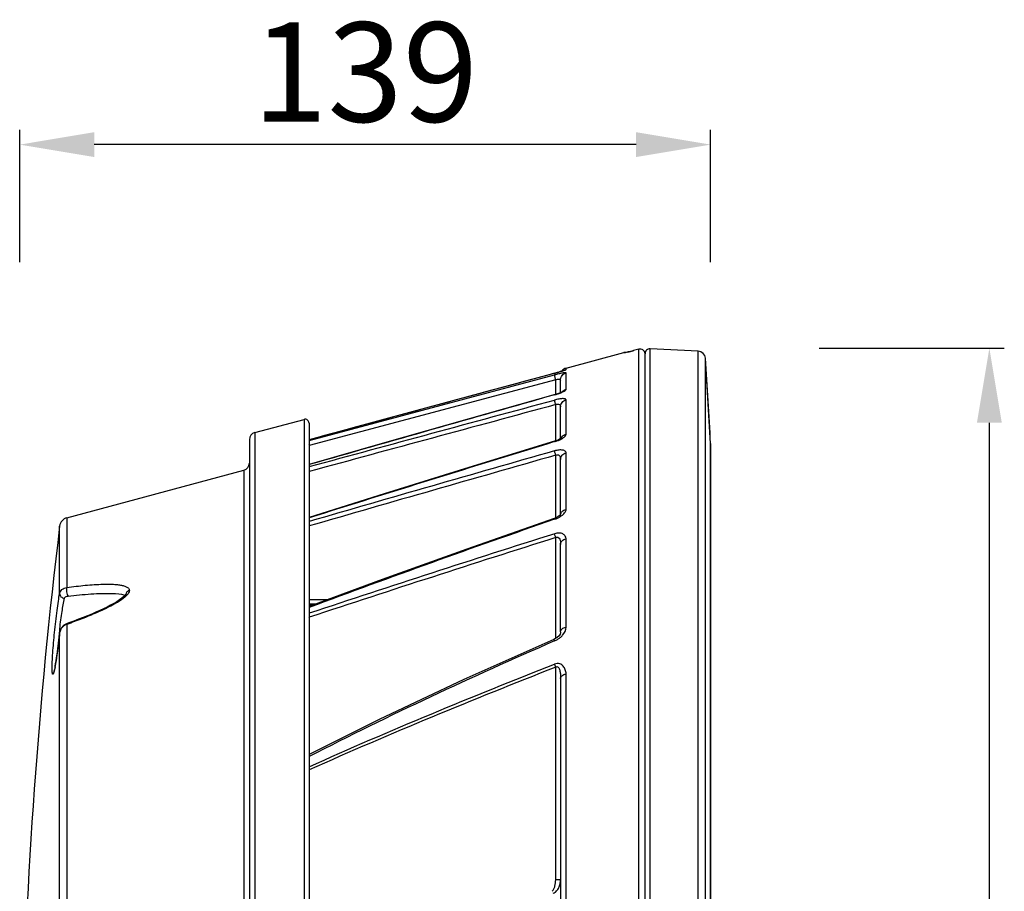
# Model space of a CAD drawing. Units: inches. Extents: x -287 to 776, y 1195 to 1918.
# Drawn here: x 228 to 426, y 1742 to 1918 of the extents above; entities that cross this region are included whole.
import ezdxf

# ---------------------------------------------------------------- set-up
doc = ezdxf.new("R2010")
doc.units = ezdxf.units.IN
doc.header["$MEASUREMENT"] = 0
doc.layers.get('0').update_dxf_attribs({"lineweight": 30})
doc.layers.add('02___PRT_ALL_AXES', color=7, linetype='Continuous', lineweight=30)
doc.layers.add('DIM', color=114, linetype='Continuous', lineweight=13)
doc.styles.get("Standard").update_dxf_attribs({"font": 'SimSun.ttf'})
doc.dimstyles.new('B1-20', dxfattribs={"dimtxt": 20, "dimasz": 15, "dimexe": 3, "dimexo": 2, "dimgap": 2, "dimtad": 1, "dimtoh": 1, "dimdsep": 46, "dimtxsty": 'Standard', "dimcen": 3.5, "dimadec": 0, "dimazin": 0, "dimtfac": 0.7, "dimtmove": 0, "dimatfit": 3, "dimfxl": 1.75, "dimtzin": 0, "dimarcsym": 0})

# ---------------------------------------------------------------- blocks, each defined once
blk = doc.blocks.new('*D233')
at = {"layer": 'Defpoints', "color": 0, "transparency": 16777216}
for p in [(386.96, 1851.71), (423.23, 1851.71), (386.96, 1521.71)]:
    blk.add_point(p, dxfattribs=at)
at = {"layer": 'DIM', "color": 0, "lineweight": -2, "transparency": 16777216}
for p, q in [((388.96, 1851.71), (426.23, 1851.71)), ((423.23, 1536.71), (423.23, 1836.71)), ((388.96, 1521.71), (426.23, 1521.71))]:
    blk.add_line(p, q, dxfattribs=at)
at = {"layer": 'DIM', "color": 0, "transparency": 16777216}
for points in [[(420.73, 1836.71), (425.73, 1836.71), (423.23, 1851.71)], [(420.73, 1536.71), (425.73, 1536.71), (423.23, 1521.71)]]:
    blk.add_solid(points, dxfattribs=at)
at = {"layer": 'DIM', "color": 0, "lineweight": 13, "transparency": 16777216, "insert": (411.23, 1686.71), "char_height": 20, "attachment_point": 5, "rotation": 90}
blk.add_mtext('%%C330', dxfattribs=at)
blk = doc.blocks.new('*D234')
at = {"layer": 'Defpoints', "color": 0, "transparency": 16777216}
for p in [(228.17, 1892.64), (228.17, 1866.98), (367.16, 1866.98)]:
    blk.add_point(p, dxfattribs=at)
at = {"layer": 'DIM', "color": 0, "lineweight": -2, "transparency": 16777216}
for p, q in [((228.17, 1868.98), (228.17, 1895.64)), ((367.16, 1868.98), (367.16, 1895.64)), ((352.16, 1892.64), (243.17, 1892.64))]:
    blk.add_line(p, q, dxfattribs=at)
at = {"layer": 'DIM', "color": 0, "transparency": 16777216}
for points in [[(243.17, 1895.14), (243.17, 1890.14), (228.17, 1892.64)], [(352.16, 1895.14), (352.16, 1890.14), (367.16, 1892.64)]]:
    blk.add_solid(points, dxfattribs=at)
at = {"layer": 'DIM', "color": 0, "lineweight": 13, "transparency": 16777216, "insert": (297.66, 1904.64), "char_height": 20, "attachment_point": 5}
blk.add_mtext('139', dxfattribs=at)

msp = doc.modelspace()

# ---------------------------------------------------------------- linework, layer by layer
at = {"color": 0, "linetype": 'Continuous'}
for p, q in [((338.078, 1847.696), (349.707, 1850.812)), ((349.707, 1850.762), (349.707, 1850.812)), ((352.707, 1851.503), (351.672, 1851.226)), ((351.672, 1851.226), (351.673, 1851.227)), ((352.707, 1521.805), (352.707, 1851.503)), ((353.966, 1522.77), (353.966, 1850.537)), ((355.018, 1521.709), (355.018, 1851.598)), ((364.676, 1851.092), (355.018, 1851.598)), ((364.676, 1522.215), (364.676, 1851.092)), ((366.095, 1523.615), (366.095, 1849.692)), ((286.366, 1833.146), (335.759, 1846.318)), ((335.757, 1846.657), (335.759, 1846.656)), ((335.757, 1846.657), (335.757, 1846.657)), ((337.741, 1847.264), (337.656, 1847.231)), ((337.748, 1847.267), (337.741, 1847.264)), ((338.078, 1847.409), (338.078, 1847.696)), ((338.078, 1843.422), (338.078, 1846.728)), ((335.992, 1845.357), (286.422, 1832.138)), ((335.992, 1842.42), (335.992, 1845.357)), ((336.966, 1842.76), (336.966, 1845.288)), ((335.746, 1842.348), (335.759, 1842.323)), ((335.746, 1842.348), (335.746, 1842.348)), ((335.992, 1833.066), (335.992, 1840.348)), ((338.078, 1834.389), (338.078, 1841.317)), ((336.966, 1833.503), (336.966, 1839.925)), ((285.359, 1837.384), (285.359, 1664.948)), ((286.366, 1836.61), (286.366, 1665.336)), ((275.478, 1834.736), (275.478, 1659.055)), ((274.366, 1833.286), (274.366, 1657.968)), ((335.726, 1832.98), (335.759, 1832.905)), ((335.726, 1832.98), (335.726, 1832.98)), ((336.899, 1833.457), (336.531, 1833.27)), ((337.124, 1833.612), (337.041, 1833.554)), ((367.157, 1832.541), (367.162, 1832.366)), ((367.157, 1540.766), (367.157, 1832.541)), ((367.162, 1832.366), (367.162, 1540.941)), ((335.992, 1817.577), (335.992, 1830.178)), ((338.078, 1819.282), (338.078, 1830.643)), ((336.966, 1818.203), (336.966, 1829.348)), ((273.254, 1827.14), (273.254, 1656.881)), ((237.67, 1817.605), (237.67, 1803.596)), ((335.69, 1817.464), (335.69, 1817.464)), ((336.844, 1818.072), (336.512, 1817.831)), ((336.985, 1818.224), (336.844, 1818.072)), ((336.966, 1818.089), (336.966, 1818.091)), ((336.996, 1818.24), (336.985, 1818.224)), ((236.202, 1802.345), (236.202, 1815.915)), ((335.992, 1793.315), (335.992, 1813.613)), ((338.078, 1795.605), (338.078, 1813.385)), ((336.966, 1794.625), (336.966, 1812.244)), ((246.919, 1802.383), (246.929, 1802.382)), ((249.49, 1802.14), (249.49, 1802.139)), ((290.038, 1801.125), (286.366, 1801.07)), ((287.578, 1800.222), (286.366, 1800.204)), ((286.366, 1800.049), (287.125, 1800.056)), ((237.594, 1796.295), (237.066, 1796.009)), ((238.025, 1796.45), (237.594, 1796.296)), ((237.67, 1796.161), (237.594, 1796.295)), ((237.67, 1796.161), (237.67, 1694.088)), ((236.202, 1794.43), (236.2, 1794.434)), ((236.202, 1694.568), (236.202, 1794.43)), ((335.619, 1793.116), (335.62, 1793.116)), ((335.992, 1744.769), (335.992, 1787.55)), ((336.966, 1785.276), (336.966, 1588.031)), ((338.078, 1587.136), (338.078, 1786.172)), ((336.966, 1744.769), (335.992, 1744.769))]:
    msp.add_line(p, q, dxfattribs=at)
for points in [[(350.788, 1850.998), (350.559, 1850.942), (350.358, 1850.894), (350.188, 1850.854), (350.05, 1850.824), (349.946, 1850.801), (349.884, 1850.79), (349.873, 1850.788)], [(351.673, 1851.227), (351.316, 1851.133), (351.041, 1851.062), (350.788, 1850.998)], [(335.91, 1846.699), (318.684, 1842.036), (301.646, 1837.421), (286.366, 1833.277)], [(337.184, 1847.07), (336.913, 1846.986), (336.605, 1846.894), (336.269, 1846.798), (335.91, 1846.699)], [(337.589, 1847.206), (337.411, 1847.144), (337.184, 1847.07)], [(337.736, 1847.261), (337.752, 1847.269), (337.708, 1847.25), (337.589, 1847.206)], [(335.892, 1842.389), (318.611, 1837.496), (301.574, 1832.654), (286.366, 1828.314)], [(336.728, 1842.662), (336.335, 1842.524), (335.892, 1842.389)], [(337.372, 1842.963), (337.371, 1842.963), (337.269, 1842.902), (337.047, 1842.793), (336.728, 1842.662)], [(335.721, 1832.979), (318.516, 1827.695), (301.481, 1822.414), (286.366, 1817.681)], [(336.531, 1833.27), (336.056, 1833.086), (335.726, 1832.98)], [(337.123, 1833.602), (337.144, 1833.631), (337.108, 1833.599), (336.899, 1833.457)], [(337.132, 1833.614), (337.138, 1833.622), (337.124, 1833.612)], [(335.693, 1817.465), (318.109, 1811.29), (301.078, 1805.178), (286.366, 1799.777)], [(336.512, 1817.831), (335.989, 1817.575), (335.687, 1817.463)], [(249.141, 1801.761), (248.74, 1801.419), (248.249, 1801.064), (247.692, 1800.705), (247.083, 1800.348), (246.433, 1799.994), (245.747, 1799.642), (245.026, 1799.292), (244.271, 1798.943), (243.484, 1798.593), (242.663, 1798.242), (241.809, 1797.89), (240.919, 1797.535), (239.993, 1797.177), (239.029, 1796.815), (238.025, 1796.45)], [(246.92, 1802.383), (247.46, 1802.356), (248.092, 1802.301), (248.657, 1802.218)], [(248.657, 1802.218), (249.126, 1802.109), (249.373, 1802.016)], [(249.497, 1802.2), (249.408, 1802.054), (249.141, 1801.761)], [(237.066, 1796.009), (236.522, 1795.398), (236.225, 1794.608), (236.2, 1794.434)], [(336.966, 1794.628), (336.962, 1794.528), (336.886, 1794.218), (336.67, 1793.864)], [(236.2, 1794.434), (236.177, 1794.218), (236.075, 1793.292), (235.972, 1792.406), (235.868, 1791.568), (235.766, 1790.784), (235.666, 1790.058), (235.569, 1789.396), (235.477, 1788.8), (235.389, 1788.271)], [(335.62, 1793.116), (317.527, 1785.059), (300.504, 1777.054), (286.366, 1770)], [(336.67, 1793.864), (336.307, 1793.512), (335.843, 1793.221), (335.619, 1793.116)], [(235.389, 1788.271), (235.307, 1787.812), (235.231, 1787.422), (235.162, 1787.102), (235.102, 1786.853), (235.054, 1786.679), (235.042, 1786.644)]]:
    msp.add_lwpolyline(points, dxfattribs=at)
for centre, radius, start, end in [((349.966, 1849.846), 1, 85.12215, 105), ((341.318, 1888.924), 39.091, 283.58269, 283.89865), ((339.804, 1895.06), 45.411, 283.89423, 284.06553), ((338.391, 1900.691), 51.217, 284.06765, 284.53103), ((336.865, 1906.612), 57.331, 284.52218, 284.74546), ((336.808, 1906.833), 57.559, 284.74448, 284.96564), ((352.966, 1850.537), 1, 3.47322, 105.01243), ((352.988, 1850.537), 0.978, 0.00668, 3.527), ((354.966, 1850.6), 1, 87, 180), ((364.598, 1849.594), 1.5, 3.73922, 87), ((-2128.583, 1686.654), 2500, 3.345391, 3.739222), ((338.466, 1846.247), 1.5, 105, 144.41978), ((4934.688, -14425.034), 16904.941, 105.7860702, 105.9601214), ((338.492, 1841.932), 1.555, 129.57927, 137.58164), ((285.566, 1836.611), 0.8, 0, 105), ((275.866, 1833.287), 1.5, 105, 180), ((323.376, 1841.986), 38.244, 194.57698, 194.92233), ((286.931, 1830.229), 1.975, 104.94009, 106.69501), ((2155.791, -4118.041), 6223.043, 107.0056807, 107.4818537), ((4008.623, -11048.336), 13392.851, 105.9167658, 106.136621), ((4073.101, -11286.636), 13638.798, 105.9027727, 106.1194175), ((272.866, 1828.589), 1.5, 285, 0), ((323.547, 1836.983), 38.468, 194.84994, 195.18391), ((286.923, 1825.063), 1.912, 105.20619, 107.02485), ((238.187, 1815.674), 2, 105, 173.06184), ((1150.587, -526.749), 2481.64, 109.168333, 110.380076), ((286.92, 1814.236), 1.789, 106.14737, 108.10936), ((323.793, 1826.75), 38.899, 195.80493, 196.11314), ((1566.601, -2071.59), 4076.239, 107.574516, 108.304849), ((1580.296, -2121.806), 4127.447, 107.545952, 108.269104), ((250.246, 1802.138), 0.755, 175.38185, 179.8426), ((286.919, 1796.095), 1.58, 108.33505, 110.64219), ((324.422, 1810.141), 40.017, 198.00939, 198.27159), ((355.354, 1781.192), 119.961, 173.23617, 173.6596), ((238.262, 1794.166), 2.078, 154.37456, 159.83018), ((238.292, 1794.15), 2.112, 139.41754, 154.33787), ((332.658, 1783.465), 97.151, 174.02682, 175.46447), ((101.278, 1808.554), 135.66, 352.92433, 353.41559), ((352.96, 1781.454), 117.553, 173.65785, 174.08163), ((90.703, 1809.778), 146.306, 353.41437, 353.73349), ((86.899, 1810.198), 150.133, 353.73241, 353.97119), ((333.168, 1798.799), 6.5, 293.5022, 296.45764), ((334.305, 1796.717), 4.125, 304.2254, 308.56894), ((134.358, 1804.345), 102.313, 351.98274, 352.55145), ((116.604, 1806.665), 120.219, 352.55204, 352.91819), ((177.659, 1798.036), 58.555, 350.41006, 351.43379), ((154.894, 1801.469), 81.577, 351.43144, 351.97125), ((201.551, 1794.007), 34.326, 349.21045, 350.21371), ((193.616, 1795.389), 42.38, 350.19676, 350.3452), ((286.964, 1765.691), 1.325, 114.1534, 116.92295), ((324.239, 1783.838), 41.437, 203.9357, 204.12778)]:
    msp.add_arc(centre, radius, start, end, dxfattribs=at)
for points, start_tangent, end_tangent in [([(350.499, 1850.926), (350.169, 1850.849), (350.032, 1850.818), (349.918, 1850.794), (349.827, 1850.776), (349.761, 1850.764), (349.721, 1850.76), (349.707, 1850.762)], (-0.9720554, -0.2347514), (0.0039451, 0.9999922)), ([(335.761, 1846.656), (286.366, 1833.274)], (-0.9652906, -0.2611782), (-0.9651082, -0.2618514)), ([(335.992, 1845.357), (335.9, 1845.703), (335.826, 1846.005), (335.776, 1846.219), (335.759, 1846.318)], (-0.2775263, 0.960718), (0.1205413, 0.9927083)), ([(338.078, 1846.728), (338.023, 1846.76), (337.871, 1846.763), (337.638, 1846.738), (337.338, 1846.689), (336.594, 1846.53), (335.759, 1846.318)], (-0.004887, 0.9999881), (-0.9660689, -0.2582844)), ([(335.761, 1846.656), (336.435, 1846.842), (336.653, 1846.905)], (0.9651531, 0.261686), (0.9599303, 0.2802388)), ([(336.653, 1846.905), (337.204, 1847.072), (337.445, 1847.15), (337.656, 1847.222), (337.83, 1847.286), (337.963, 1847.34), (338.048, 1847.382), (338.078, 1847.409)], (0.9599303, 0.2802388), (0.0019523, 0.9999981)), ([(336.966, 1845.288), (337.275, 1846.195), (338.078, 1846.728)], (-0.000038, 1), (0.9710605, 0.2388337)), ([(335.992, 1845.357), (336.359, 1845.477), (336.533, 1845.495), (336.685, 1845.489), (336.966, 1845.288)], (0.8826813, 0.4699721), (0.0000142, -1)), ([(335.761, 1842.323), (336.365, 1842.503)], (0.9622082, 0.2723149), (0.9525113, 0.3045033)), ([(336.365, 1842.503), (336.66, 1842.602), (337.444, 1842.924)], (0.9525113, 0.3045033), (0.897717, 0.4405726)), ([(337.444, 1842.924), (337.903, 1843.196), (338.032, 1843.318), (338.078, 1843.422)], (0.897717, 0.4405726), (-0.006489, 0.9999789)), ([(337.502, 1843.13), (337.925, 1843.378), (338.078, 1843.422)], (0.7704158, 0.6375417), (0.9783593, 0.2069131)), ([(286.366, 1827.882), (335.76, 1841.279)], (0.9650241, 0.262161), (0.9652267, 0.2614143)), ([(335.992, 1840.348), (286.422, 1826.907)], (-0.9652451, -0.2613463), (-0.9650467, -0.2620782)), ([(335.992, 1840.348), (335.909, 1840.657), (335.759, 1841.279)], (-0.2768498, 0.9609132), (-0.2136736, 0.9769051)), ([(338.078, 1841.317), (338.024, 1841.425), (337.876, 1841.501), (337.65, 1841.544), (337.354, 1841.554), (337.002, 1841.531), (336.607, 1841.474), (335.76, 1841.279)], (-0.0022675, 0.9999974), (-0.9650309, -0.2621363)), ([(335.992, 1840.348), (336.389, 1840.459), (336.722, 1840.392), (336.909, 1840.186), (336.966, 1839.925)], (0.8795048, 0.4758899), (0.0000056, -1)), ([(336.966, 1839.925), (337.276, 1840.802), (338.078, 1841.317)], (-0.0000311, 1), (0.9755094, 0.2199576)), ([(337.084, 1833.594), (337.373, 1834.001), (337.502, 1834.113)], (0.4160632, 0.9093357), (0.7926835, 0.6096334)), ([(337.462, 1833.643), (337.909, 1834.027), (338.078, 1834.389)], (0.8294119, 0.5586375), (-0.0013079, 0.9999991)), ([(337.502, 1834.113), (338.078, 1834.389)], (0.7926835, 0.6096334), (0.971858, 0.2355675)), ([(335.759, 1832.905), (336.072, 1833.003)], (0.9561545, 0.2928626), (0.9503017, 0.3113306)), ([(336.072, 1833.003), (336.678, 1833.228)], (0.9503017, 0.3113306), (0.9207316, 0.3901964)), ([(336.678, 1833.228), (336.822, 1833.291), (337.225, 1833.496)], (0.9207316, 0.3901964), (0.8682577, 0.4961134)), ([(337.225, 1833.496), (337.462, 1833.643)], (0.8682577, 0.4961134), (0.8294119, 0.5586375)), ([(338.078, 1830.643), (338.026, 1830.833), (337.886, 1830.992), (337.67, 1831.116), (337.383, 1831.199), (336.632, 1831.222), (335.759, 1831.048)], (0.0042421, 0.999991), (-0.961453, -0.2749693)), ([(335.992, 1830.178), (335.917, 1830.446), (335.848, 1830.693), (335.797, 1830.899), (335.759, 1831.048)], (-0.2659419, 0.9639891), (-0.3565385, 0.9342806)), ([(335.992, 1830.178), (336.441, 1830.274), (336.631, 1830.206), (336.77, 1830.079), (336.922, 1829.733), (336.966, 1829.348)], (0.8674213, 0.4975744), (0.0000653, -1)), ([(336.966, 1829.348), (337.276, 1830.166), (337.633, 1830.46), (338.078, 1830.643)], (-0.0000608, 1), (0.9584179, 0.2853684)), ([(336.966, 1818.091), (337.106, 1818.611)], (0.0016473, 0.9999986), (0.4932635, 0.8698799)), ([(337.106, 1818.611), (337.276, 1818.84), (338.078, 1819.282)], (0.4932635, 0.8698799), (0.9793257, 0.20229)), ([(337.382, 1818.154), (337.888, 1818.715), (338.078, 1819.282)], (0.7667822, 0.6419073), (-0.0015668, 0.9999988)), ([(335.69, 1817.464), (335.697, 1817.454), (335.711, 1817.424), (335.731, 1817.374), (335.759, 1817.306)], (0.9956394, 0.0932856), (0.3879875, -0.9216646)), ([(335.754, 1817.304), (336.06, 1817.415)], (0.9443304, 0.3289987), (0.9344856, 0.3560009)), ([(336.06, 1817.415), (336.639, 1817.67)], (0.9344856, 0.3560009), (0.8903476, 0.4552815)), ([(336.639, 1817.67), (336.842, 1817.78), (337.382, 1818.154)], (0.8903476, 0.4552815), (0.7667822, 0.6419073)), ([(335.992, 1813.613), (335.923, 1813.833), (335.761, 1814.377)], (-0.3012411, 0.953548), (-0.2789883, 0.9602945)), ([(338.078, 1813.385), (337.905, 1813.926), (337.447, 1814.336), (336.71, 1814.526), (335.798, 1814.391)], (0.0009241, 0.9999996), (-0.9532205, -0.3022759)), ([(335.992, 1813.613), (336.261, 1813.711), (336.518, 1813.66), (336.815, 1813.271), (336.933, 1812.769), (336.966, 1812.244)], (0.8444065, 0.5357029), (0.0000039, -1)), ([(336.966, 1812.244), (337.046, 1812.622), (337.276, 1812.963), (337.633, 1813.227), (338.078, 1813.385)], (0.0000754, 1), (0.9829151, 0.1840593)), ([(236.202, 1802.345), (236.357, 1802.773), (236.67, 1803.142), (237.67, 1803.596)], (0.1564986, 0.9876782), (0.9832227, 0.1824092)), ([(237.67, 1803.596), (237.594, 1803.219), (237.615, 1802.704), (237.725, 1802.197), (237.893, 1801.843)], (-0.4051654, -0.9142434), (0.6077552, -0.7941245)), ([(237.67, 1803.596), (241.359, 1804.013), (243.17, 1804.156), (244.945, 1804.238), (246.659, 1804.235), (247.479, 1804.189), (248.261, 1804.102), (248.982, 1803.959), (249.605, 1803.741), (249.86, 1803.595), (250.058, 1803.419), (250.186, 1803.211), (250.231, 1802.976)], (0.9915433, 0.1297765), (-0.0009722, -0.9999995)), ([(250.231, 1802.976), (249.718, 1802.69), (249.493, 1802.199)], (-0.9740792, -0.2262074), (-0.0804649, -0.9967574)), ([(250.231, 1802.976), (250.074, 1802.473), (249.658, 1801.951)], (-0.000488, -0.9999999), (-0.7029441, -0.7112451)), ([(235.173, 1794.533), (235.68, 1798.962), (235.948, 1800.848), (236.202, 1802.345)], (0.0984408, 0.9951429), (0.187325, 0.982298)), ([(236.202, 1802.345), (236.257, 1802.015), (236.458, 1801.719), (237.16, 1801.406)], (-0.0722533, -0.9973863), (0.9961762, -0.0873672)), ([(236.228, 1795.32), (236.693, 1798.776), (237.16, 1801.406)], (0.1177799, 0.9930397), (0.2104925, 0.9775955)), ([(237.16, 1801.406), (237.239, 1801.564), (237.5, 1801.745), (237.893, 1801.843)], (0.2087715, 0.9779645), (0.9937214, 0.1118832)), ([(249.012, 1801.393), (247.808, 1800.587), (246.477, 1799.844), (243.638, 1798.497), (240.683, 1797.281), (237.67, 1796.161)], (-0.7949108, -0.6067263), (-0.942034, -0.3355175)), ([(237.893, 1801.843), (242.49, 1802.268), (244.739, 1802.38), (246.92, 1802.383)], (0.9936572, 0.1124516), (0.9994094, -0.0343634)), ([(249.658, 1801.951), (249.511, 1801.809), (249.012, 1801.393)], (-0.7029441, -0.7112451), (-0.7949108, -0.6067263)), ([(234.698, 1787.32), (234.73, 1788.65), (234.825, 1790.37), (235.173, 1794.533)], (-0.0000127, 1), (0.0984408, 0.9951429)), ([(236.312, 1794.883), (236.202, 1794.43)], (-0.3447418, -0.9386976), (-0.1212888, -0.9926173)), ([(237.67, 1796.161), (237.391, 1796.057), (236.688, 1795.524)], (-0.96124, -0.2757129), (-0.6508917, -0.7591706)), ([(336.877, 1793.492), (337.376, 1793.969), (338.078, 1795.605)], (0.7816113, 0.6237658), (-0.0002989, 1)), ([(336.966, 1794.628), (337.047, 1794.953), (337.277, 1795.243), (337.634, 1795.472), (338.078, 1795.605)], (0.0046592, 0.9999891), (0.9904265, 0.1380412)), ([(335.76, 1792.839), (310.874, 1781.598), (286.365, 1769.558)], (-0.9166512, -0.3996882), (-0.8884758, -0.4589234)), ([(335.619, 1793.116), (335.632, 1793.099), (335.662, 1793.045), (335.706, 1792.957), (335.759, 1792.838)], (0.9764689, 0.2156581), (0.3801354, -0.9249308)), ([(336.064, 1792.98), (336.625, 1793.307)], (0.8948069, 0.4464534), (0.8266236, 0.5627553)), ([(235.27, 1787.582), (235.147, 1786.987), (235.035, 1786.543), (234.984, 1786.381), (234.936, 1786.259), (234.893, 1786.178), (234.853, 1786.14), (234.817, 1786.143), (234.786, 1786.189), (234.76, 1786.276), (234.738, 1786.405), (234.72, 1786.574), (234.708, 1786.785), (234.698, 1787.32)], (-0.1882554, -0.9821201), (-0.0000576, 1)), ([(286.365, 1767.509), (310.938, 1778.131), (335.759, 1788.161)], (0.9119472, 0.4103076), (0.9307815, 0.365576)), ([(335.992, 1787.55), (311.084, 1777.521), (286.422, 1766.9)], (-0.9312067, -0.3644914), (-0.9125279, -0.4090145)), ([(338.078, 1786.172), (337.927, 1787.006), (337.522, 1787.736), (336.795, 1788.235), (336.291, 1788.287), (335.759, 1788.161)], (0.004529, 0.9999897), (-0.9310722, -0.3648349)), ([(335.992, 1787.55), (335.866, 1787.876), (335.759, 1788.161)], (-0.3737806, 0.9275171), (-0.31722, 0.948352)), ([(335.992, 1787.55), (336.162, 1787.643), (336.347, 1787.651), (336.616, 1787.434), (336.763, 1787.109), (336.851, 1786.756), (336.906, 1786.391), (336.94, 1786.021), (336.966, 1785.276)], (0.7884249, 0.615131), (0.0000557, -1)), ([(336.966, 1785.276), (337.046, 1785.574), (337.276, 1785.839), (337.633, 1786.047), (338.078, 1786.172)], (-0.0000073, 1), (0.9888558, 0.1488763)), ([(335.251, 1742.476), (335.639, 1742.952), (335.848, 1743.537), (335.992, 1744.769)], (0.8574186, 0.5146197), (-0.0000158, 1)), ([(335.483, 1742.083), (336.168, 1742.538), (336.625, 1743.208), (336.883, 1743.971), (336.966, 1744.769)], (0.942923, 0.3330109), (-0.0000131, 1))]:
    msp.add_spline(points, degree=3, dxfattribs=dict(at, start_tangent=start_tangent, end_tangent=end_tangent))
at = {"layer": '02___PRT_ALL_AXES', "color": 0, "linetype": 'Continuous'}
for p, q in [((338.078, 1847.696), (349.707, 1850.812)), ((367.157, 1832.541), (366.095, 1849.692)), ((275.478, 1834.736), (285.359, 1837.384)), ((237.67, 1817.605), (273.254, 1827.14))]:
    msp.add_line(p, q, dxfattribs=at)
msp.add_arc((1298.43, 1686.654), 1070.064, 173.061839, 184.447707, dxfattribs=at)

# ---------------------------------------------------------------- dimensions: what is measured, and where the dimension line sits
at = {"layer": 'DIM', "lineweight": 13}
dim = msp.add_linear_dim(base=(228.166, 1892.642), p1=(367.162, 1866.984), p2=(228.166, 1866.984), dimstyle='B1-20', dxfattribs=at)
dim.commit()
dim.dimension.update_dxf_attribs({"geometry": '*D234', "text_midpoint": (297.664, 1904.642)})
dim = msp.add_linear_dim(base=(423.234, 1851.709), p1=(386.96, 1521.709), p2=(386.96, 1851.709), angle=90, text='%%C<>', dimstyle='B1-20', dxfattribs=at)
dim.commit()
dim.dimension.update_dxf_attribs({"geometry": '*D233', "text_midpoint": (411.234, 1686.709)})

doc.saveas('drawing.dxf')
